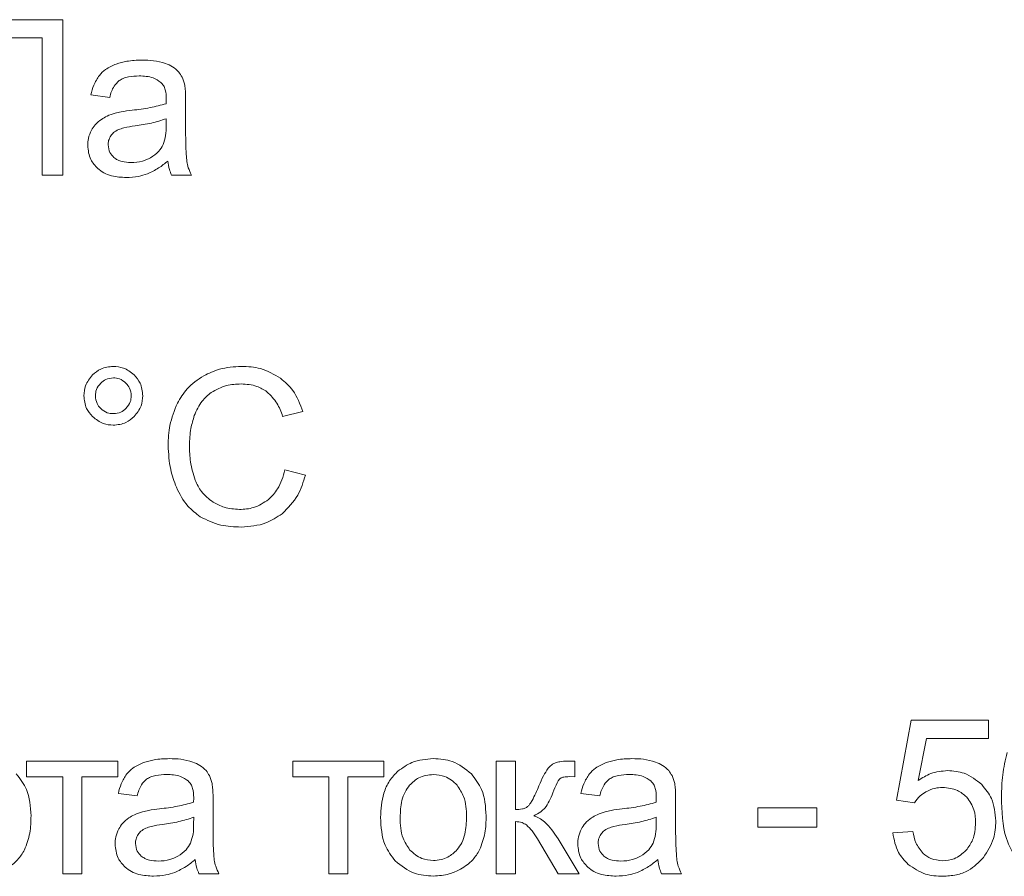
# Model space of a CAD drawing. Units: millimetres. Extents: x -2279 to 1744, y -1737 to 1883.
# Drawn here: x 899 to 915, y 455 to 469 of the extents above; entities that cross this region are included whole.
import ezdxf

# ---------------------------------------------------------------- set-up
doc = ezdxf.new("R2010")
doc.units = ezdxf.units.MM

msp = doc.modelspace()

# ---------------------------------------------------------------- linework, layer by layer
at = {"color": 7, "linetype": 'Continuous', "lineweight": 15}
for p, q in [((899.687, 468.849), (897.705, 468.849)), ((899.687, 466.324), (899.687, 468.849)), ((898.04, 468.553), (899.352, 468.553)), ((899.352, 468.553), (899.352, 466.324)), ((900.145, 467.629), (900.449, 467.587)), ((901.683, 467.091), (901.683, 467.502)), ((901.368, 467.128), (901.369, 467.241)), ((899.352, 466.324), (899.687, 466.324)), ((901.454, 466.324), (901.779, 466.324)), ((903.258, 462.404), (903.586, 462.482)), ((903.628, 461.45), (903.293, 461.534)), ((913.468, 457.467), (913.225, 456.169)), ((914.721, 457.467), (913.468, 457.467)), ((914.721, 457.171), (914.721, 457.467)), ((913.581, 456.49), (913.716, 457.171)), ((913.716, 457.171), (914.721, 457.171)), ((900.582, 456.804), (899.1, 456.804)), ((899.1, 456.804), (899.1, 456.547)), ((900.582, 456.547), (900.582, 456.804)), ((904.904, 456.804), (903.423, 456.804)), ((903.423, 456.804), (903.423, 456.547)), ((904.904, 456.547), (904.904, 456.804)), ((907.038, 456.804), (906.728, 456.804)), ((906.728, 456.804), (906.728, 454.973)), ((907.038, 456.014), (907.038, 456.804)), ((908.001, 456.804), (907.939, 456.804)), ((908.001, 456.548), (908.001, 456.804)), ((899.1, 456.547), (899.686, 456.547)), ((899.686, 456.547), (899.686, 454.973)), ((899.996, 454.973), (899.996, 456.547)), ((899.996, 456.547), (900.582, 456.547)), ((903.423, 456.547), (904.008, 456.547)), ((904.008, 456.547), (904.008, 454.973)), ((904.319, 454.973), (904.319, 456.547)), ((904.319, 456.547), (904.904, 456.547)), ((907.915, 456.55), (908.001, 456.548)), ((900.59, 456.278), (900.893, 456.236)), ((908.103, 456.278), (908.407, 456.236)), ((902.128, 455.74), (902.128, 456.152)), ((909.641, 455.74), (909.641, 456.152)), ((913.225, 456.169), (913.518, 456.127)), ((911.934, 456.042), (910.975, 456.042)), ((910.975, 456.042), (910.975, 455.732)), ((911.934, 455.732), (911.934, 456.042)), ((901.812, 455.777), (901.814, 455.89)), ((907.038, 454.973), (907.038, 455.82)), ((909.326, 455.777), (909.327, 455.89)), ((910.975, 455.732), (911.934, 455.732)), ((913.493, 455.661), (913.168, 455.636)), ((907.395, 455.539), (907.731, 454.973)), ((908.072, 454.973), (907.731, 455.541)), ((899.686, 454.973), (899.996, 454.973)), ((901.899, 454.973), (902.223, 454.973)), ((904.008, 454.973), (904.319, 454.973)), ((906.728, 454.973), (907.038, 454.973)), ((907.731, 454.973), (908.072, 454.973)), ((909.412, 454.973), (909.737, 454.973))]:
    msp.add_line(p, q, dxfattribs=at)
for points, knots in [([(900.557, 468.129), (900.495, 468.103), (900.391, 468.06), (900.313, 467.978), (900.282, 467.944)], [0, 0, 0, 0, 0.587949, 1, 1, 1, 1]), ([(900.973, 468.193), (900.89, 468.191), (900.748, 468.186), (900.613, 468.145), (900.557, 468.129)], [0, 0, 0, 0, 0.586745, 1, 1, 1, 1]), ([(901.355, 468.138), (901.291, 468.156), (901.166, 468.19), (901.037, 468.192), (900.973, 468.193)], [0, 0, 0, 0, 0.509871, 1, 1, 1, 1]), ([(901.571, 467.999), (901.539, 468.03), (901.475, 468.09), (901.395, 468.122), (901.355, 468.138)], [0, 0, 0, 0, 0.511684, 1, 1, 1, 1]), ([(900.282, 467.944), (900.248, 467.893), (900.185, 467.795), (900.158, 467.682), (900.145, 467.629)], [0, 0, 0, 0, 0.525679, 1, 1, 1, 1]), ([(900.603, 467.859), (900.625, 467.872), (900.673, 467.901), (900.783, 467.93), (900.87, 467.933), (900.927, 467.936)], [0, 0, 0, 0, 0.227673, 0.491639, 1, 1, 1, 1]), ([(900.927, 467.936), (901.005, 467.933), (901.134, 467.928), (901.24, 467.858), (901.281, 467.831)], [0, 0, 0, 0, 0.610359, 1, 1, 1, 1]), ([(901.668, 467.788), (901.656, 467.832), (901.636, 467.908), (901.59, 467.973), (901.571, 467.999)], [0, 0, 0, 0, 0.583363, 1, 1, 1, 1]), ([(900.449, 467.587), (900.467, 467.651), (900.497, 467.755), (900.574, 467.83), (900.603, 467.859)], [0, 0, 0, 0, 0.616695, 1, 1, 1, 1]), ([(901.281, 467.831), (901.296, 467.814), (901.329, 467.779), (901.363, 467.687), (901.367, 467.613), (901.369, 467.565)], [0, 0, 0, 0, 0.233489, 0.494728, 1, 1, 1, 1]), ([(901.683, 467.502), (901.683, 467.566), (901.684, 467.662), (901.672, 467.756), (901.668, 467.788)], [0, 0, 0, 0, 0.667819, 1, 1, 1, 1]), ([(901.368, 467.484), (901.281, 467.461), (901.099, 467.412), (900.912, 467.389), (900.814, 467.378)], [0, 0, 0, 0, 0.4764, 1, 1, 1, 1]), ([(901.369, 467.565), (901.369, 467.554), (901.369, 467.527), (901.368, 467.5), (901.368, 467.484)], [0, 0, 0, 0, 0.416958, 1, 1, 1, 1]), ([(900.537, 467.331), (900.493, 467.317), (900.414, 467.292), (900.344, 467.248), (900.314, 467.23)], [0, 0, 0, 0, 0.568659, 1, 1, 1, 1]), ([(900.814, 467.378), (900.754, 467.37), (900.661, 467.359), (900.57, 467.339), (900.537, 467.331)], [0, 0, 0, 0, 0.640032, 1, 1, 1, 1]), ([(900.314, 467.23), (900.279, 467.202), (900.215, 467.152), (900.172, 467.083), (900.153, 467.052)], [0, 0, 0, 0, 0.551092, 1, 1, 1, 1]), ([(900.861, 467.124), (900.801, 467.116), (900.708, 467.103), (900.62, 467.073), (900.59, 467.063)], [0, 0, 0, 0, 0.655547, 1, 1, 1, 1]), ([(901.369, 467.241), (901.289, 467.215), (901.123, 467.162), (900.95, 467.137), (900.861, 467.124)], [0, 0, 0, 0, 0.484273, 1, 1, 1, 1]), ([(901.318, 466.819), (901.334, 466.868), (901.366, 466.969), (901.367, 467.074), (901.368, 467.128)], [0, 0, 0, 0, 0.489489, 1, 1, 1, 1]), ([(900.153, 467.052), (900.134, 467.009), (900.098, 466.931), (900.094, 466.845), (900.092, 466.807)], [0, 0, 0, 0, 0.551756, 1, 1, 1, 1]), ([(900.467, 466.963), (900.453, 466.937), (900.428, 466.891), (900.425, 466.839), (900.424, 466.816)], [0, 0, 0, 0, 0.555318, 1, 1, 1, 1]), ([(900.59, 467.063), (900.562, 467.048), (900.514, 467.024), (900.481, 466.981), (900.467, 466.963)], [0, 0, 0, 0, 0.57178, 1, 1, 1, 1]), ([(901.703, 466.545), (901.696, 466.621), (901.682, 466.802), (901.683, 466.985), (901.683, 467.091)], [0, 0, 0, 0, 0.41808, 1, 1, 1, 1]), ([(900.092, 466.807), (900.1, 466.726), (900.115, 466.583), (900.212, 466.478), (900.255, 466.432)], [0, 0, 0, 0, 0.563481, 1, 1, 1, 1]), ([(900.424, 466.816), (900.429, 466.772), (900.438, 466.692), (900.493, 466.636), (900.518, 466.61)], [0, 0, 0, 0, 0.554559, 1, 1, 1, 1]), ([(901.112, 466.606), (901.16, 466.638), (901.245, 466.694), (901.296, 466.781), (901.318, 466.819)], [0, 0, 0, 0, 0.566886, 1, 1, 1, 1]), ([(900.518, 466.61), (900.537, 466.596), (900.578, 466.567), (900.671, 466.534), (900.745, 466.531), (900.793, 466.528)], [0, 0, 0, 0, 0.244388, 0.510553, 1, 1, 1, 1]), ([(900.793, 466.528), (900.857, 466.532), (900.969, 466.538), (901.069, 466.586), (901.112, 466.606)], [0, 0, 0, 0, 0.572957, 1, 1, 1, 1]), ([(901.061, 466.345), (901.124, 466.374), (901.243, 466.43), (901.345, 466.513), (901.394, 466.553)], [0, 0, 0, 0, 0.523955, 1, 1, 1, 1]), ([(901.394, 466.553), (901.4, 466.507), (901.411, 466.428), (901.441, 466.354), (901.454, 466.324)], [0, 0, 0, 0, 0.584208, 1, 1, 1, 1]), ([(901.779, 466.324), (901.759, 466.363), (901.725, 466.434), (901.709, 466.511), (901.703, 466.545)], [0, 0, 0, 0, 0.5629494, 1, 1, 1, 1]), ([(900.255, 466.432), (900.287, 466.406), (900.355, 466.354), (900.513, 466.296), (900.638, 466.289), (900.718, 466.285)], [0, 0, 0, 0, 0.249754, 0.516571, 1, 1, 1, 1]), ([(900.718, 466.285), (900.785, 466.288), (900.902, 466.293), (901.013, 466.329), (901.061, 466.345)], [0, 0, 0, 0, 0.568424, 1, 1, 1, 1]), ([(900.508, 463.217), (900.437, 463.209), (900.31, 463.196), (900.214, 463.114), (900.171, 463.077)], [0, 0, 0, 0, 0.556948, 1, 1, 1, 1]), ([(900.847, 463.077), (900.791, 463.122), (900.691, 463.202), (900.564, 463.212), (900.508, 463.217)], [0, 0, 0, 0, 0.55653, 1, 1, 1, 1]), ([(902.589, 463.217), (902.468, 463.209), (902.254, 463.196), (902.061, 463.104), (901.978, 463.064)], [0, 0, 0, 0, 0.5656264, 1, 1, 1, 1]), ([(903.226, 463.024), (903.12, 463.086), (902.922, 463.201), (902.695, 463.212), (902.589, 463.217)], [0, 0, 0, 0, 0.5366637, 1, 1, 1, 1]), ([(900.171, 463.077), (900.126, 463.022), (900.045, 462.922), (900.035, 462.796), (900.03, 462.74)], [0, 0, 0, 0, 0.558123, 1, 1, 1, 1]), ([(900.303, 462.944), (900.275, 462.911), (900.226, 462.85), (900.22, 462.773), (900.217, 462.739)], [0, 0, 0, 0, 0.557565, 1, 1, 1, 1]), ([(900.51, 463.03), (900.466, 463.025), (900.388, 463.017), (900.329, 462.967), (900.303, 462.944)], [0, 0, 0, 0, 0.558403, 1, 1, 1, 1]), ([(900.714, 462.944), (900.68, 462.972), (900.62, 463.021), (900.543, 463.027), (900.51, 463.03)], [0, 0, 0, 0, 0.5595253, 1, 1, 1, 1]), ([(900.799, 462.739), (900.795, 462.782), (900.787, 462.859), (900.736, 462.918), (900.714, 462.944)], [0, 0, 0, 0, 0.5574727, 1, 1, 1, 1]), ([(900.986, 462.74), (900.979, 462.811), (900.966, 462.938), (900.883, 463.034), (900.847, 463.077)], [0, 0, 0, 0, 0.55742, 1, 1, 1, 1]), ([(901.978, 463.064), (901.88, 462.999), (901.704, 462.881), (901.597, 462.699), (901.549, 462.618)], [0, 0, 0, 0, 0.553272, 1, 1, 1, 1]), ([(903.586, 462.482), (903.541, 462.603), (903.464, 462.813), (903.297, 462.961), (903.226, 463.024)], [0, 0, 0, 0, 0.574278, 1, 1, 1, 1]), ([(901.824, 462.417), (901.859, 462.499), (901.922, 462.646), (902.044, 462.747), (902.098, 462.791)], [0, 0, 0, 0, 0.562716, 1, 1, 1, 1]), ([(902.098, 462.791), (902.178, 462.836), (902.33, 462.92), (902.503, 462.927), (902.583, 462.931)], [0, 0, 0, 0, 0.533338, 1, 1, 1, 1]), ([(902.583, 462.931), (902.671, 462.926), (902.822, 462.917), (902.95, 462.838), (903.003, 462.805)], [0, 0, 0, 0, 0.583841, 1, 1, 1, 1]), ([(903.003, 462.805), (903.063, 462.746), (903.178, 462.631), (903.232, 462.478), (903.258, 462.404)], [0, 0, 0, 0, 0.516076, 1, 1, 1, 1]), ([(900.03, 462.74), (900.038, 462.668), (900.051, 462.54), (900.134, 462.443), (900.171, 462.4)], [0, 0, 0, 0, 0.558871, 1, 1, 1, 1]), ([(900.217, 462.739), (900.222, 462.695), (900.23, 462.618), (900.28, 462.559), (900.303, 462.533)], [0, 0, 0, 0, 0.557013, 1, 1, 1, 1]), ([(900.714, 462.533), (900.742, 462.567), (900.791, 462.627), (900.797, 462.704), (900.799, 462.739)], [0, 0, 0, 0, 0.5578353, 1, 1, 1, 1]), ([(900.846, 462.401), (900.891, 462.457), (900.972, 462.556), (900.982, 462.684), (900.986, 462.74)], [0, 0, 0, 0, 0.557558, 1, 1, 1, 1]), ([(901.549, 462.618), (901.501, 462.5), (901.411, 462.279), (901.402, 462.041), (901.399, 461.93)], [0, 0, 0, 0, 0.536406, 1, 1, 1, 1]), ([(900.303, 462.533), (900.337, 462.505), (900.397, 462.456), (900.475, 462.45), (900.51, 462.448)], [0, 0, 0, 0, 0.556571, 1, 1, 1, 1]), ([(900.51, 462.448), (900.552, 462.452), (900.63, 462.46), (900.688, 462.51), (900.714, 462.533)], [0, 0, 0, 0, 0.5556171, 1, 1, 1, 1]), ([(900.171, 462.4), (900.226, 462.355), (900.326, 462.275), (900.452, 462.265), (900.508, 462.261)], [0, 0, 0, 0, 0.558256, 1, 1, 1, 1]), ([(900.508, 462.261), (900.579, 462.268), (900.706, 462.282), (900.803, 462.364), (900.846, 462.401)], [0, 0, 0, 0, 0.55696, 1, 1, 1, 1]), ([(901.744, 461.932), (901.748, 462.024), (901.756, 462.189), (901.803, 462.347), (901.824, 462.417)], [0, 0, 0, 0, 0.560172, 1, 1, 1, 1]), ([(901.399, 461.93), (901.405, 461.798), (901.417, 461.566), (901.497, 461.348), (901.532, 461.253)], [0, 0, 0, 0, 0.566165, 1, 1, 1, 1]), ([(901.838, 461.37), (901.808, 461.467), (901.751, 461.65), (901.746, 461.842), (901.744, 461.932)], [0, 0, 0, 0, 0.531428, 1, 1, 1, 1]), ([(903.293, 461.534), (903.264, 461.426), (903.214, 461.243), (903.083, 461.108), (903.03, 461.053)], [0, 0, 0, 0, 0.592299, 1, 1, 1, 1]), ([(902.129, 461.011), (902.06, 461.063), (901.933, 461.159), (901.868, 461.304), (901.838, 461.37)], [0, 0, 0, 0, 0.5432705, 1, 1, 1, 1]), ([(903.251, 460.822), (903.345, 460.918), (903.522, 461.097), (903.594, 461.337), (903.628, 461.45)], [0, 0, 0, 0, 0.531743, 1, 1, 1, 1]), ([(901.532, 461.253), (901.586, 461.145), (901.681, 460.955), (901.849, 460.827), (901.921, 460.772)], [0, 0, 0, 0, 0.57376, 1, 1, 1, 1]), ([(903.03, 461.053), (902.951, 461.002), (902.807, 460.906), (902.635, 460.896), (902.556, 460.892)], [0, 0, 0, 0, 0.543965, 1, 1, 1, 1]), ([(902.556, 460.892), (902.472, 460.898), (902.321, 460.909), (902.188, 460.979), (902.129, 461.011)], [0, 0, 0, 0, 0.558659, 1, 1, 1, 1]), ([(901.921, 460.772), (902.03, 460.719), (902.239, 460.617), (902.472, 460.609), (902.584, 460.606)], [0, 0, 0, 0, 0.5211852, 1, 1, 1, 1]), ([(902.584, 460.606), (902.723, 460.616), (902.964, 460.633), (903.165, 460.766), (903.251, 460.822)], [0, 0, 0, 0, 0.575076, 1, 1, 1, 1]), ([(915.026, 456.941), (914.997, 456.821), (914.939, 456.584), (914.936, 456.34), (914.934, 456.22)], [0, 0, 0, 0, 0.5054736, 1, 1, 1, 1]), ([(901.001, 456.778), (900.94, 456.753), (900.835, 456.709), (900.758, 456.627), (900.726, 456.594)], [0, 0, 0, 0, 0.587895, 1, 1, 1, 1]), ([(901.418, 456.843), (901.334, 456.84), (901.193, 456.836), (901.057, 456.795), (901.001, 456.778)], [0, 0, 0, 0, 0.586758, 1, 1, 1, 1]), ([(901.8, 456.788), (901.736, 456.805), (901.611, 456.84), (901.481, 456.842), (901.418, 456.843)], [0, 0, 0, 0, 0.5099158, 1, 1, 1, 1]), ([(902.016, 456.649), (901.983, 456.679), (901.92, 456.739), (901.839, 456.772), (901.8, 456.788)], [0, 0, 0, 0, 0.511762, 1, 1, 1, 1]), ([(905.707, 456.843), (905.587, 456.833), (905.375, 456.816), (905.205, 456.693), (905.131, 456.64)], [0, 0, 0, 0, 0.569985, 1, 1, 1, 1]), ([(906.324, 456.596), (906.225, 456.675), (906.043, 456.821), (905.812, 456.836), (905.707, 456.843)], [0, 0, 0, 0, 0.544961, 1, 1, 1, 1]), ([(907.701, 456.78), (907.673, 456.768), (907.623, 456.746), (907.586, 456.706), (907.57, 456.687)], [0, 0, 0, 0, 0.540309, 1, 1, 1, 1]), ([(907.939, 456.804), (907.887, 456.804), (907.806, 456.804), (907.728, 456.786), (907.701, 456.78)], [0, 0, 0, 0, 0.647146, 1, 1, 1, 1]), ([(908.515, 456.778), (908.453, 456.753), (908.349, 456.709), (908.271, 456.627), (908.24, 456.594)], [0, 0, 0, 0, 0.587965, 1, 1, 1, 1]), ([(908.931, 456.843), (908.848, 456.84), (908.706, 456.836), (908.571, 456.795), (908.515, 456.778)], [0, 0, 0, 0, 0.586758, 1, 1, 1, 1]), ([(909.313, 456.788), (909.249, 456.805), (909.124, 456.84), (908.995, 456.842), (908.931, 456.843)], [0, 0, 0, 0, 0.509879, 1, 1, 1, 1]), ([(909.529, 456.649), (909.497, 456.679), (909.433, 456.739), (909.353, 456.772), (909.313, 456.788)], [0, 0, 0, 0, 0.511709, 1, 1, 1, 1]), ([(899.172, 455.914), (899.163, 456.063), (899.147, 456.316), (898.995, 456.514), (898.933, 456.596)], [0, 0, 0, 0, 0.5901342, 1, 1, 1, 1]), ([(900.726, 456.594), (900.693, 456.542), (900.63, 456.445), (900.603, 456.332), (900.59, 456.278)], [0, 0, 0, 0, 0.525566, 1, 1, 1, 1]), ([(901.048, 456.508), (901.07, 456.522), (901.117, 456.551), (901.227, 456.58), (901.314, 456.583), (901.372, 456.585)], [0, 0, 0, 0, 0.227635, 0.491717, 1, 1, 1, 1]), ([(901.372, 456.585), (901.45, 456.583), (901.578, 456.578), (901.684, 456.508), (901.726, 456.481)], [0, 0, 0, 0, 0.610387, 1, 1, 1, 1]), ([(902.113, 456.437), (902.101, 456.482), (902.08, 456.558), (902.035, 456.622), (902.016, 456.649)], [0, 0, 0, 0, 0.583306, 1, 1, 1, 1]), ([(905.131, 456.64), (905.083, 456.59), (904.983, 456.487), (904.87, 456.229), (904.857, 456.022), (904.849, 455.889)], [0, 0, 0, 0, 0.2520366, 0.5169162, 1, 1, 1, 1]), ([(905.707, 456.585), (905.624, 456.576), (905.475, 456.56), (905.367, 456.457), (905.32, 456.412)], [0, 0, 0, 0, 0.557874, 1, 1, 1, 1]), ([(906.091, 456.411), (906.062, 456.44), (906.004, 456.498), (905.875, 456.569), (905.771, 456.579), (905.707, 456.585)], [0, 0, 0, 0, 0.287773, 0.561104, 1, 1, 1, 1]), ([(906.563, 455.914), (906.554, 456.063), (906.538, 456.316), (906.386, 456.514), (906.324, 456.596)], [0, 0, 0, 0, 0.5901342, 1, 1, 1, 1]), ([(907.57, 456.687), (907.544, 456.646), (907.486, 456.556), (907.444, 456.456), (907.421, 456.401)], [0, 0, 0, 0, 0.447026, 1, 1, 1, 1]), ([(907.758, 456.514), (907.763, 456.518), (907.774, 456.528), (907.797, 456.537), (907.844, 456.549), (907.884, 456.549), (907.915, 456.55)], [0, 0, 0, 0, 0.122376, 0.269236, 0.446291, 1, 1, 1, 1]), ([(908.24, 456.594), (908.206, 456.542), (908.143, 456.445), (908.116, 456.332), (908.103, 456.278)], [0, 0, 0, 0, 0.5256, 1, 1, 1, 1]), ([(908.561, 456.508), (908.583, 456.522), (908.631, 456.551), (908.741, 456.58), (908.828, 456.583), (908.885, 456.585)], [0, 0, 0, 0, 0.227635, 0.491717, 1, 1, 1, 1]), ([(908.885, 456.585), (908.963, 456.583), (909.092, 456.578), (909.198, 456.508), (909.239, 456.481)], [0, 0, 0, 0, 0.610387, 1, 1, 1, 1]), ([(909.626, 456.437), (909.614, 456.482), (909.594, 456.558), (909.548, 456.622), (909.529, 456.649)], [0, 0, 0, 0, 0.583306, 1, 1, 1, 1]), ([(914.057, 456.649), (913.964, 456.64), (913.792, 456.622), (913.647, 456.531), (913.581, 456.49)], [0, 0, 0, 0, 0.5443038, 1, 1, 1, 1]), ([(914.614, 456.42), (914.523, 456.493), (914.359, 456.626), (914.15, 456.642), (914.057, 456.649)], [0, 0, 0, 0, 0.5543517, 1, 1, 1, 1]), ([(900.893, 456.236), (900.912, 456.3), (900.941, 456.405), (901.018, 456.48), (901.048, 456.508)], [0, 0, 0, 0, 0.616682, 1, 1, 1, 1]), ([(901.726, 456.481), (901.741, 456.464), (901.773, 456.429), (901.808, 456.337), (901.812, 456.263), (901.814, 456.214)], [0, 0, 0, 0, 0.233479, 0.494748, 1, 1, 1, 1]), ([(902.128, 456.152), (902.128, 456.216), (902.128, 456.311), (902.116, 456.406), (902.113, 456.437)], [0, 0, 0, 0, 0.667819, 1, 1, 1, 1]), ([(905.32, 456.412), (905.293, 456.376), (905.237, 456.3), (905.177, 456.122), (905.171, 455.98), (905.166, 455.888)], [0, 0, 0, 0, 0.23987, 0.504865, 1, 1, 1, 1]), ([(906.246, 455.898), (906.241, 456.011), (906.234, 456.198), (906.131, 456.351), (906.091, 456.411)], [0, 0, 0, 0, 0.608419, 1, 1, 1, 1]), ([(907.421, 456.401), (907.386, 456.321), (907.342, 456.22), (907.28, 456.111), (907.256, 456.082), (907.246, 456.071)], [0, 0, 0, 0, 0.7028107, 0.8786429, 1, 1, 1, 1]), ([(907.647, 456.288), (907.669, 456.343), (907.697, 456.411), (907.736, 456.486), (907.751, 456.506), (907.758, 456.514)], [0, 0, 0, 0, 0.70699, 0.881787, 1, 1, 1, 1]), ([(908.407, 456.236), (908.425, 456.3), (908.455, 456.405), (908.532, 456.48), (908.561, 456.508)], [0, 0, 0, 0, 0.616682, 1, 1, 1, 1]), ([(909.239, 456.481), (909.254, 456.464), (909.287, 456.429), (909.321, 456.337), (909.325, 456.263), (909.327, 456.214)], [0, 0, 0, 0, 0.233479, 0.494748, 1, 1, 1, 1]), ([(909.641, 456.152), (909.641, 456.216), (909.642, 456.311), (909.63, 456.406), (909.626, 456.437)], [0, 0, 0, 0, 0.667819, 1, 1, 1, 1]), ([(914.841, 455.83), (914.83, 455.957), (914.811, 456.177), (914.673, 456.347), (914.614, 456.42)], [0, 0, 0, 0, 0.572649, 1, 1, 1, 1]), ([(907.518, 456.039), (907.542, 456.076), (907.595, 456.154), (907.629, 456.241), (907.647, 456.288)], [0, 0, 0, 0, 0.4687, 1, 1, 1, 1]), ([(913.518, 456.127), (913.546, 456.166), (913.598, 456.236), (913.672, 456.284), (913.705, 456.305)], [0, 0, 0, 0, 0.55119, 1, 1, 1, 1]), ([(913.705, 456.305), (913.752, 456.327), (913.838, 456.367), (913.933, 456.372), (913.976, 456.374)], [0, 0, 0, 0, 0.547717, 1, 1, 1, 1]), ([(913.976, 456.374), (914.06, 456.367), (914.207, 456.355), (914.318, 456.26), (914.366, 456.22)], [0, 0, 0, 0, 0.575746, 1, 1, 1, 1]), ([(914.366, 456.22), (914.413, 456.154), (914.502, 456.028), (914.509, 455.874), (914.513, 455.802)], [0, 0, 0, 0, 0.5273013, 1, 1, 1, 1]), ([(914.934, 456.22), (914.938, 455.989), (914.943, 455.623), (915.119, 455.307), (915.184, 455.191)], [0, 0, 0, 0, 0.632004, 1, 1, 1, 1]), ([(901.812, 456.134), (901.725, 456.11), (901.543, 456.061), (901.356, 456.039), (901.258, 456.027)], [0, 0, 0, 0, 0.4764, 1, 1, 1, 1]), ([(901.814, 456.214), (901.814, 456.203), (901.813, 456.176), (901.813, 456.149), (901.812, 456.134)], [0, 0, 0, 0, 0.416954, 1, 1, 1, 1]), ([(907.246, 456.071), (907.233, 456.061), (907.205, 456.039), (907.133, 456.018), (907.076, 456.015), (907.038, 456.014)], [0, 0, 0, 0, 0.222506, 0.483129, 1, 1, 1, 1]), ([(909.326, 456.134), (909.239, 456.11), (909.057, 456.061), (908.87, 456.039), (908.772, 456.027)], [0, 0, 0, 0, 0.4764, 1, 1, 1, 1]), ([(909.327, 456.214), (909.327, 456.203), (909.327, 456.176), (909.326, 456.149), (909.326, 456.134)], [0, 0, 0, 0, 0.416954, 1, 1, 1, 1]), ([(899.066, 455.36), (899.1, 455.45), (899.167, 455.629), (899.17, 455.82), (899.172, 455.914)], [0, 0, 0, 0, 0.503906, 1, 1, 1, 1]), ([(900.982, 455.981), (900.937, 455.967), (900.859, 455.941), (900.789, 455.898), (900.759, 455.879)], [0, 0, 0, 0, 0.568516, 1, 1, 1, 1]), ([(901.258, 456.027), (901.199, 456.02), (901.106, 456.008), (901.015, 455.988), (900.982, 455.981)], [0, 0, 0, 0, 0.640052, 1, 1, 1, 1]), ([(906.092, 455.364), (906.119, 455.4), (906.175, 455.477), (906.234, 455.66), (906.241, 455.804), (906.246, 455.898)], [0, 0, 0, 0, 0.237787, 0.502434, 1, 1, 1, 1]), ([(906.457, 455.36), (906.491, 455.45), (906.558, 455.629), (906.562, 455.82), (906.563, 455.914)], [0, 0, 0, 0, 0.503906, 1, 1, 1, 1]), ([(907.337, 455.913), (907.377, 455.933), (907.444, 455.966), (907.497, 456.019), (907.518, 456.039)], [0, 0, 0, 0, 0.610584, 1, 1, 1, 1]), ([(907.731, 455.541), (907.665, 455.639), (907.58, 455.767), (907.43, 455.879), (907.367, 455.903), (907.337, 455.913)], [0, 0, 0, 0, 0.6345, 0.828139, 1, 1, 1, 1]), ([(908.495, 455.981), (908.451, 455.967), (908.372, 455.941), (908.302, 455.898), (908.272, 455.879)], [0, 0, 0, 0, 0.568625, 1, 1, 1, 1]), ([(908.772, 456.027), (908.712, 456.02), (908.619, 456.008), (908.528, 455.988), (908.495, 455.981)], [0, 0, 0, 0, 0.640052, 1, 1, 1, 1]), ([(900.759, 455.879), (900.723, 455.852), (900.659, 455.802), (900.617, 455.733), (900.598, 455.702)], [0, 0, 0, 0, 0.5510546, 1, 1, 1, 1]), ([(901.306, 455.774), (901.245, 455.765), (901.153, 455.752), (901.065, 455.723), (901.034, 455.712)], [0, 0, 0, 0, 0.655444, 1, 1, 1, 1]), ([(901.814, 455.89), (901.734, 455.865), (901.567, 455.812), (901.395, 455.787), (901.306, 455.774)], [0, 0, 0, 0, 0.484301, 1, 1, 1, 1]), ([(901.762, 455.469), (901.778, 455.518), (901.811, 455.618), (901.812, 455.724), (901.812, 455.777)], [0, 0, 0, 0, 0.489477, 1, 1, 1, 1]), ([(902.147, 455.194), (902.141, 455.27), (902.127, 455.452), (902.127, 455.634), (902.128, 455.74)], [0, 0, 0, 0, 0.418078, 1, 1, 1, 1]), ([(904.849, 455.889), (904.856, 455.732), (904.87, 455.471), (905.024, 455.263), (905.086, 455.18)], [0, 0, 0, 0, 0.5989346, 1, 1, 1, 1]), ([(905.166, 455.888), (905.17, 455.771), (905.176, 455.581), (905.28, 455.424), (905.32, 455.363)], [0, 0, 0, 0, 0.613442, 1, 1, 1, 1]), ([(907.038, 455.82), (907.075, 455.817), (907.14, 455.813), (907.195, 455.779), (907.219, 455.765)], [0, 0, 0, 0, 0.573574, 1, 1, 1, 1]), ([(907.219, 455.765), (907.251, 455.734), (907.32, 455.666), (907.369, 455.583), (907.395, 455.539)], [0, 0, 0, 0, 0.4667135, 1, 1, 1, 1]), ([(908.272, 455.879), (908.237, 455.852), (908.173, 455.802), (908.13, 455.733), (908.111, 455.702)], [0, 0, 0, 0, 0.5510546, 1, 1, 1, 1]), ([(908.819, 455.774), (908.759, 455.765), (908.666, 455.752), (908.578, 455.723), (908.548, 455.712)], [0, 0, 0, 0, 0.655444, 1, 1, 1, 1]), ([(909.327, 455.89), (909.247, 455.865), (909.081, 455.812), (908.908, 455.787), (908.819, 455.774)], [0, 0, 0, 0, 0.484301, 1, 1, 1, 1]), ([(909.276, 455.469), (909.292, 455.518), (909.324, 455.618), (909.325, 455.724), (909.326, 455.777)], [0, 0, 0, 0, 0.489489, 1, 1, 1, 1]), ([(909.661, 455.194), (909.655, 455.27), (909.64, 455.452), (909.641, 455.634), (909.641, 455.74)], [0, 0, 0, 0, 0.418078, 1, 1, 1, 1]), ([(914.513, 455.802), (914.506, 455.705), (914.495, 455.541), (914.399, 455.408), (914.359, 455.354)], [0, 0, 0, 0, 0.5848552, 1, 1, 1, 1]), ([(914.641, 455.238), (914.705, 455.337), (914.822, 455.519), (914.835, 455.734), (914.841, 455.83)], [0, 0, 0, 0, 0.548609, 1, 1, 1, 1]), ([(900.598, 455.702), (900.578, 455.658), (900.543, 455.58), (900.539, 455.495), (900.537, 455.456)], [0, 0, 0, 0, 0.55173, 1, 1, 1, 1]), ([(900.912, 455.612), (900.898, 455.587), (900.873, 455.541), (900.87, 455.488), (900.868, 455.465)], [0, 0, 0, 0, 0.5552264, 1, 1, 1, 1]), ([(901.034, 455.712), (901.007, 455.698), (900.959, 455.673), (900.926, 455.631), (900.912, 455.612)], [0, 0, 0, 0, 0.571632, 1, 1, 1, 1]), ([(908.111, 455.702), (908.092, 455.658), (908.056, 455.58), (908.052, 455.495), (908.05, 455.456)], [0, 0, 0, 0, 0.55173, 1, 1, 1, 1]), ([(908.425, 455.612), (908.411, 455.587), (908.386, 455.541), (908.383, 455.488), (908.382, 455.465)], [0, 0, 0, 0, 0.555192, 1, 1, 1, 1]), ([(908.548, 455.712), (908.52, 455.698), (908.472, 455.673), (908.439, 455.631), (908.425, 455.612)], [0, 0, 0, 0, 0.5717, 1, 1, 1, 1]), ([(913.168, 455.636), (913.189, 455.525), (913.224, 455.329), (913.359, 455.186), (913.417, 455.124)], [0, 0, 0, 0, 0.570952, 1, 1, 1, 1]), ([(913.66, 455.304), (913.616, 455.359), (913.53, 455.464), (913.505, 455.597), (913.493, 455.661)], [0, 0, 0, 0, 0.518139, 1, 1, 1, 1]), ([(900.537, 455.456), (900.545, 455.376), (900.56, 455.232), (900.657, 455.127), (900.699, 455.081)], [0, 0, 0, 0, 0.56345, 1, 1, 1, 1]), ([(900.868, 455.465), (900.874, 455.421), (900.883, 455.342), (900.938, 455.285), (900.963, 455.26)], [0, 0, 0, 0, 0.554559, 1, 1, 1, 1]), ([(901.557, 455.256), (901.605, 455.288), (901.69, 455.343), (901.74, 455.431), (901.762, 455.469)], [0, 0, 0, 0, 0.5668545, 1, 1, 1, 1]), ([(908.05, 455.456), (908.058, 455.376), (908.073, 455.232), (908.17, 455.127), (908.213, 455.081)], [0, 0, 0, 0, 0.56345, 1, 1, 1, 1]), ([(908.382, 455.465), (908.387, 455.421), (908.396, 455.342), (908.451, 455.285), (908.476, 455.26)], [0, 0, 0, 0, 0.554559, 1, 1, 1, 1]), ([(909.07, 455.256), (909.118, 455.288), (909.203, 455.343), (909.254, 455.431), (909.276, 455.469)], [0, 0, 0, 0, 0.566886, 1, 1, 1, 1]), ([(898.758, 455.046), (898.828, 455.092), (898.954, 455.175), (899.032, 455.304), (899.066, 455.36)], [0, 0, 0, 0, 0.560764, 1, 1, 1, 1]), ([(900.963, 455.26), (900.982, 455.246), (901.022, 455.216), (901.116, 455.184), (901.19, 455.18), (901.238, 455.178)], [0, 0, 0, 0, 0.244451, 0.510496, 1, 1, 1, 1]), ([(905.32, 455.363), (905.382, 455.307), (905.493, 455.206), (905.641, 455.194), (905.707, 455.188)], [0, 0, 0, 0, 0.5567739, 1, 1, 1, 1]), ([(905.707, 455.188), (905.748, 455.191), (905.829, 455.196), (905.969, 455.247), (906.045, 455.319), (906.092, 455.364)], [0, 0, 0, 0, 0.2850337, 0.5574241, 1, 1, 1, 1]), ([(906.149, 455.046), (906.219, 455.092), (906.345, 455.175), (906.423, 455.304), (906.457, 455.36)], [0, 0, 0, 0, 0.560764, 1, 1, 1, 1]), ([(908.476, 455.26), (908.495, 455.246), (908.536, 455.216), (908.629, 455.184), (908.703, 455.18), (908.751, 455.178)], [0, 0, 0, 0, 0.244475, 0.510548, 1, 1, 1, 1]), ([(913.979, 455.185), (913.912, 455.191), (913.794, 455.201), (913.7, 455.273), (913.66, 455.304)], [0, 0, 0, 0, 0.566224, 1, 1, 1, 1]), ([(914.359, 455.354), (914.298, 455.299), (914.188, 455.202), (914.043, 455.19), (913.979, 455.185)], [0, 0, 0, 0, 0.558442, 1, 1, 1, 1]), ([(901.238, 455.178), (901.302, 455.181), (901.413, 455.188), (901.514, 455.236), (901.557, 455.256)], [0, 0, 0, 0, 0.572918, 1, 1, 1, 1]), ([(901.506, 454.995), (901.568, 455.024), (901.688, 455.079), (901.79, 455.163), (901.839, 455.202)], [0, 0, 0, 0, 0.52394, 1, 1, 1, 1]), ([(901.839, 455.202), (901.845, 455.156), (901.855, 455.077), (901.886, 455.004), (901.899, 454.973)], [0, 0, 0, 0, 0.5842431, 1, 1, 1, 1]), ([(902.223, 454.973), (902.204, 455.013), (902.17, 455.084), (902.154, 455.161), (902.147, 455.194)], [0, 0, 0, 0, 0.562911, 1, 1, 1, 1]), ([(905.086, 455.18), (905.185, 455.101), (905.368, 454.955), (905.6, 454.941), (905.707, 454.934)], [0, 0, 0, 0, 0.541072, 1, 1, 1, 1]), ([(908.751, 455.178), (908.815, 455.181), (908.927, 455.188), (909.027, 455.236), (909.07, 455.256)], [0, 0, 0, 0, 0.572957, 1, 1, 1, 1]), ([(909.019, 454.995), (909.082, 455.024), (909.201, 455.079), (909.303, 455.163), (909.352, 455.202)], [0, 0, 0, 0, 0.523972, 1, 1, 1, 1]), ([(909.352, 455.202), (909.358, 455.156), (909.369, 455.077), (909.399, 455.004), (909.412, 454.973)], [0, 0, 0, 0, 0.584208, 1, 1, 1, 1]), ([(909.737, 454.973), (909.717, 455.013), (909.683, 455.084), (909.667, 455.161), (909.661, 455.194)], [0, 0, 0, 0, 0.5629494, 1, 1, 1, 1]), ([(913.417, 455.124), (913.508, 455.062), (913.678, 454.946), (913.883, 454.936), (913.979, 454.931)], [0, 0, 0, 0, 0.535399, 1, 1, 1, 1]), ([(913.979, 454.931), (914.053, 454.935), (914.196, 454.943), (914.438, 455.031), (914.564, 455.159), (914.641, 455.238)], [0, 0, 0, 0, 0.295035, 0.568822, 1, 1, 1, 1]), ([(900.699, 455.081), (900.732, 455.056), (900.8, 455.003), (900.958, 454.946), (901.083, 454.939), (901.163, 454.934)], [0, 0, 0, 0, 0.249728, 0.516555, 1, 1, 1, 1]), ([(901.163, 454.934), (901.23, 454.937), (901.347, 454.942), (901.458, 454.979), (901.506, 454.995)], [0, 0, 0, 0, 0.568391, 1, 1, 1, 1]), ([(905.707, 454.934), (905.794, 454.94), (905.949, 454.95), (906.088, 455.017), (906.149, 455.046)], [0, 0, 0, 0, 0.56361, 1, 1, 1, 1]), ([(908.213, 455.081), (908.245, 455.056), (908.313, 455.003), (908.471, 454.946), (908.596, 454.939), (908.676, 454.934)], [0, 0, 0, 0, 0.249728, 0.516555, 1, 1, 1, 1]), ([(908.676, 454.934), (908.743, 454.937), (908.86, 454.942), (908.971, 454.979), (909.019, 454.995)], [0, 0, 0, 0, 0.568437, 1, 1, 1, 1])]:
    msp.add_open_spline(points, degree=3, knots=knots, dxfattribs=at)

doc.saveas('drawing.dxf')
